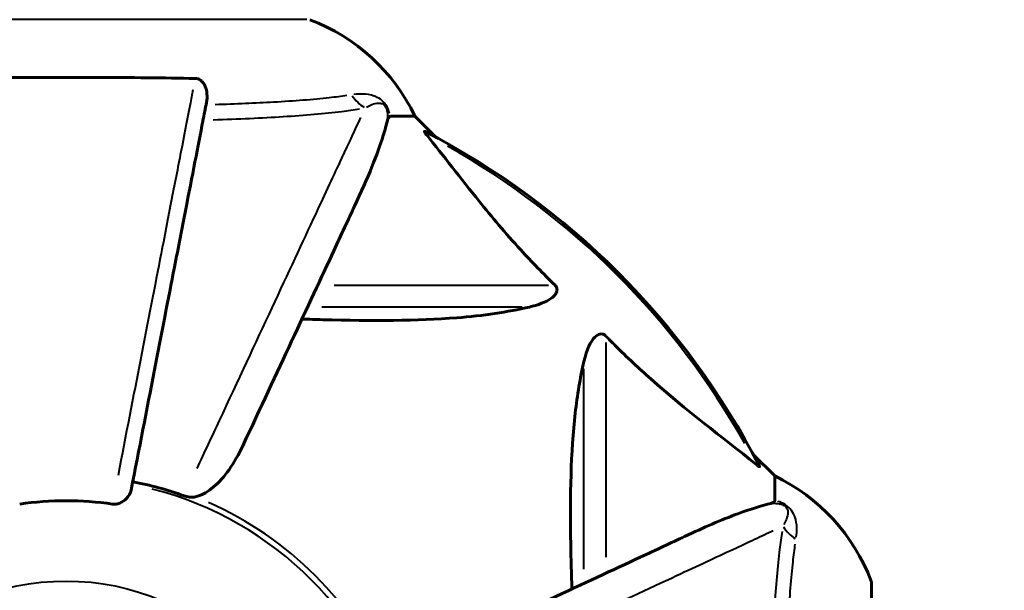
# Model space of a CAD drawing. Units: millimetres. Extents: x 6508 to 21310, y -2406 to 23017.
# Drawn here: x 12144 to 12272, y 10320 to 10394 of the extents above; entities that cross this region are included whole.
import ezdxf

# ---------------------------------------------------------------- set-up
doc = ezdxf.new("R2010")
doc.units = ezdxf.units.MM
doc.header["$LTSCALE"] = 130
doc.layers.add('Widoczne (ISO)', color=7, linetype='Continuous', lineweight=60)
doc.layers.add('Widoczne wąskie (ISO)', color=7, linetype='Continuous', lineweight=40)
doc.layers.add('Wymiar (ISO)', color=7, linetype='Continuous', lineweight=18, true_color=0x00803f)
doc.styles.add('Tekst etykiety (ISO)', font='tahoma.ttf')
doc.dimstyles.new('Domyślne (ISO)', dxfattribs={"dimscale": 130, "dimtxt": 3.5, "dimasz": 2.5, "dimexe": 3.175, "dimexo": 0, "dimgap": 0.762, "dimtad": 1, "dimtoh": 1, "dimdec": 0, "dimrnd": 1e-08, "dimzin": 0, "dimtxsty": 'Tekst etykiety (ISO)', "dimcen": 0.09, "dimdle": 10, "dimclrd": 256, "dimclre": 256, "dimclrt": 256, "dimadec": 0, "dimazin": 0, "dimtfac": 0.714286, "dimtdec": 0, "dimtmove": 0, "dimatfit": 3, "dimfxl": 0, "dimtolj": 1, "dimtzin": 0, "dimlwd": -1, "dimlwe": -1, "dimarcsym": 0})

# ---------------------------------------------------------------- blocks, each defined once
blk = doc.blocks.new('*D9')
at = {"layer": 'Defpoints', "color": 0, "transparency": 16777216}
for p in [(7090.78, 12608.95), (9384.94, 12608.95), (16645.77, 3774.28)]:
    blk.add_point(p, dxfattribs=at)
at = {"layer": 'Wymiar (ISO)', "transparency": 16777216}
for p, q in [((9384.94, 12608.95), (6678.03, 12608.95)), ((7090.78, 4099.28), (7090.78, 12283.95)), ((16645.77, 3774.28), (6678.03, 3774.28))]:
    blk.add_line(p, q, dxfattribs=at)
for points in [[(7036.61, 12283.95), (7144.95, 12283.95), (7090.78, 12608.95)], [(7036.61, 4099.28), (7144.95, 4099.28), (7090.78, 3774.28)]]:
    blk.add_solid(points, dxfattribs=at)
at = {"layer": 'Wymiar (ISO)', "transparency": 16777216, "insert": (6515.94, 8191.61), "char_height": 455, "attachment_point": 2, "rotation": 90, "style": 'Tekst etykiety (ISO)'}
blk.add_mtext('\\A1;8835', dxfattribs=at)

msp = doc.modelspace()

# ---------------------------------------------------------------- linework, layer by layer
at = {"layer": 'Widoczne (ISO)'}
for p, q in [((12192.07, 10381.06), (12195.24, 10381.06)), ((12197.98, 10378.31), (12195.24, 10381.06)), ((12195.24, 10381.06), (12197.98, 10378.31)), ((12241.94, 10334.36), (12239.19, 10337.1)), ((12239.19, 10337.1), (12241.94, 10334.36)), ((12241.94, 10331.19), (12241.94, 10334.36)), ((12254.53, 10257.76), (12254.53, 10320.36))]:
    msp.add_line(p, q, dxfattribs=at)
for centre, radius, start, end in [((12172.71, 10370.22), 25, 25.6956, 69.1867), ((12172.71, 10370.22), 25, 25.6956, 69.1867), ((12149.94, 10289.06), 101.36, 27.3738, 62.6262), ((12231.1, 10311.83), 25, 20.8133, 64.3044), ((12231.1, 10311.83), 25, 20.8133, 64.3044), ((12149.94, 10289.06), 45.39, 70.277, 79), ((12149.94, 10289.06), 42.08, 81.774, 98.226), ((12253.53, 10320.36), 1, 0, 20.8133), ((12253.53, 10320.36), 1, 0, 20.8133)]:
    msp.add_arc(centre, radius, start, end, dxfattribs=at)
for points, knots in [([(12133.18, 10385.96), (12135.85, 10386), (12138.62, 10386.04), (12145.57, 10386.1), (12149.78, 10386.11), (12158.34, 10386.08), (12162.64, 10386.03), (12166.7, 10385.96)], [-3.839757, -3.839757, -3.839757, -3.839757, -2.971401, -2.971401, -1.713368, -1.713368, -0.390285, -0.390285, -0.390285, -0.390285]), ([(12166.7, 10385.96), (12166.82, 10385.95), (12166.95, 10385.93), (12167.19, 10385.85), (12167.3, 10385.8), (12167.51, 10385.65), (12167.61, 10385.55), (12167.83, 10385.29), (12167.93, 10385.11), (12168.13, 10384.64), (12168.21, 10384.3), (12168.26, 10383.57), (12168.24, 10383.19), (12168.16, 10382.83)], [0, 0, 0, 0, 0.0405527, 0.0405527, 0.0770027, 0.0770027, 0.1196644, 0.1196644, 0.1860906, 0.1860906, 0.2931262, 0.2931262, 0.4025768, 0.4025768, 0.4025768, 0.4025768]), ([(12158.39, 10332.52), (12158.39, 10332.52), (12158.39, 10332.52), (12159.43, 10337.87), (12160.43, 10343.04), (12162.32, 10352.77), (12163.21, 10357.33), (12164.01, 10361.47), (12164.52, 10364.05), (12164.99, 10366.49), (12165.88, 10371.06), (12166.29, 10373.18), (12167.05, 10377.07), (12167.39, 10378.83), (12167.86, 10381.27), (12168.02, 10382.08), (12168.16, 10382.83)], [0.888905, 0.888905, 0.888905, 0.888905, 0.88942, 0.88942, 2.677464, 2.677464, 4.465509, 4.465509, 4.465509, 5.581887, 5.581887, 6.698264, 6.698264, 7.814641, 7.814641, 8.436361, 8.436361, 8.436361, 8.436361]), ([(12187.38, 10369.36), (12188.23, 10371.17), (12189, 10372.89), (12190.24, 10375.96), (12190.73, 10377.33), (12191.34, 10379.28), (12191.53, 10379.94), (12191.68, 10380.55)], [-2.923859, -2.923859, -2.923859, -2.923859, -1.830403, -1.830403, -0.841646, -0.841646, -0.273627, -0.273627, -0.273627, -0.273627]), ([(12192.07, 10381.06), (12191.99, 10381.06), (12191.93, 10381.03), (12191.8, 10380.9), (12191.74, 10380.75), (12191.68, 10380.55)], [0, 0, 0, 0, 0.0651008, 0.0651008, 0.1767336, 0.1767336, 0.1767336, 0.1767336]), ([(12196.76, 10378.63), (12196.75, 10378.63), (12196.74, 10378.64), (12196.64, 10378.77), (12196.55, 10378.89), (12196.47, 10379.02), (12196.46, 10379.06), (12196.46, 10379.1), (12196.49, 10379.1), (12196.53, 10379.08), (12196.54, 10379.07), (12196.54, 10379.07)], [0.8751293, 0.8751293, 0.8751293, 0.8751293, 0.8786792, 0.8786792, 0.9337906, 0.9337906, 0.9692974, 0.9692974, 1.0016433, 1.0016433, 1.0082698, 1.0082698, 1.0082698, 1.0082698]), ([(12196.76, 10378.63), (12198.92, 10375.94), (12201.17, 10373), (12205.22, 10367.98), (12206.99, 10365.87), (12210.4, 10362.14), (12211.88, 10360.62), (12213.42, 10359.12)], [-3.381682, -3.381682, -3.381682, -3.381682, -2.051079, -2.051079, -1.136838, -1.136838, -0.473976, -0.473976, -0.473976, -0.473976]), ([(12172.92, 10338.35), (12175.16, 10343.14), (12177.27, 10347.67), (12181.24, 10356.18), (12183.08, 10360.12), (12184.69, 10363.57), (12185.67, 10365.67), (12186.57, 10367.6), (12187.38, 10369.36)], [2.163328, 2.163328, 2.163328, 2.163328, 4.09795, 4.09795, 6.113906, 6.113906, 6.113906, 7.34072, 7.34072, 7.34072, 7.34072]), ([(12213.42, 10359.12), (12213.42, 10359.11), (12213.43, 10359.11), (12213.48, 10359.05), (12213.52, 10359), (12213.59, 10358.89), (12213.62, 10358.84), (12213.67, 10358.69), (12213.68, 10358.61), (12213.68, 10358.38), (12213.63, 10358.24), (12213.49, 10357.97), (12213.38, 10357.83), (12213.26, 10357.71), (12212.82, 10357.27), (12212.04, 10356.84), (12210.63, 10356.42), (12210.37, 10356.35), (12210.11, 10356.29)], [3.5334714, 3.5334714, 3.5334714, 3.5334714, 3.5360525, 3.5360525, 3.5562458, 3.5562458, 3.5793269, 3.5793269, 3.6167663, 3.6167663, 3.6956214, 3.6956214, 3.804605, 3.804605, 3.804605, 4.1935737, 4.1935737, 4.2774028, 4.2774028, 4.2774028, 4.2774028]), ([(12210.11, 10356.29), (12207.27, 10355.63), (12204.12, 10355.17), (12195.51, 10354.49), (12189.71, 10354.48), (12182.38, 10354.67), (12181.48, 10354.7), (12180.56, 10354.73)], [-5.840532, -5.840532, -5.840532, -5.840532, -4.31233, -4.31233, -2.04169, -2.04169, -1.725442, -1.725442, -1.725442, -1.725442]), ([(12217.17, 10349.22), (12217.54, 10350.8), (12218.05, 10351.84), (12218.59, 10352.37), (12218.81, 10352.59), (12219.03, 10352.73), (12219.34, 10352.8), (12219.45, 10352.81), (12219.64, 10352.77), (12219.71, 10352.75), (12219.84, 10352.67), (12219.89, 10352.64), (12219.97, 10352.57), (12219.98, 10352.55), (12220, 10352.54)], [4.2161666, 4.2161666, 4.2161666, 4.2161666, 4.692072, 4.692072, 4.692072, 4.8854145, 4.8854145, 4.96663, 4.96663, 5.010038, 5.010038, 5.039388, 5.039388, 5.0498949, 5.0498949, 5.0498949, 5.0498949]), ([(12220, 10352.54), (12220.41, 10352.12), (12220.82, 10351.71), (12222.77, 10349.76), (12224.3, 10348.33), (12230.47, 10342.84), (12235.04, 10339.49), (12239.51, 10335.87)], [-3.297299, -3.297299, -3.297299, -3.297299, -3.096593, -3.096593, -2.347308, -2.347308, -0.097313, -0.097313, -0.097313, -0.097313]), ([(12215.61, 10319.68), (12215.55, 10321.66), (12215.5, 10323.58), (12215.35, 10331.82), (12215.47, 10337.51), (12216.31, 10344.86), (12216.68, 10347.1), (12217.17, 10349.22)], [-7.441778, -7.441778, -7.441778, -7.441778, -6.631196, -6.631196, -3.87144, -3.87144, -2.57915, -2.57915, -2.57915, -2.57915]), ([(12172.92, 10338.35), (12171.8, 10335.95), (12170.47, 10334.09), (12168.38, 10332.33), (12167.68, 10331.93), (12166.91, 10331.69), (12166.81, 10331.66), (12166.7, 10331.64)], [0, 0, 0, 0, 1.237629, 1.237629, 1.877414, 1.877414, 1.97501, 1.97501, 1.97501, 1.97501]), ([(12239.95, 10335.66), (12239.97, 10335.62), (12239.98, 10335.59), (12239.96, 10335.57), (12239.93, 10335.58), (12239.84, 10335.62), (12239.78, 10335.67), (12239.65, 10335.76), (12239.58, 10335.82), (12239.51, 10335.87)], [0.66790836, 0.66790836, 0.66790836, 0.66790836, 0.68756319, 0.68756319, 0.70698655, 0.70698655, 0.72910654, 0.72910654, 0.74763999, 0.74763999, 0.74763999, 0.74763999]), ([(12158.39, 10332.52), (12158.31, 10332.12), (12158.08, 10331.73), (12157.51, 10331.16), (12157.22, 10330.96), (12156.76, 10330.77), (12156.6, 10330.73), (12156.35, 10330.69), (12156.27, 10330.68), (12156.11, 10330.68), (12156.04, 10330.69), (12155.96, 10330.7)], [0, 0, 0, 0, 0.2355522, 0.2355522, 0.4078692, 0.4078692, 0.4868555, 0.4868555, 0.5223203, 0.5223203, 0.5562282, 0.5562282, 0.5562282, 0.5562282]), ([(12165.26, 10331.79), (12165.49, 10331.7), (12165.73, 10331.64), (12166.2, 10331.59), (12166.43, 10331.59), (12166.65, 10331.63), (12166.68, 10331.64), (12166.7, 10331.64)], [-0.6576908, -0.6576908, -0.6576908, -0.6576908, -0.5826884, -0.5826884, -0.5093339, -0.5093339, -0.502027, -0.502027, -0.502027, -0.502027]), ([(12241.43, 10330.8), (12240.4, 10330.53), (12239, 10330.13), (12235.05, 10328.67), (12232.72, 10327.66), (12230.24, 10326.5)], [-2.891192, -2.891192, -2.891192, -2.891192, -1.528318, -1.528318, 0, 0, 0, 0]), ([(12241.43, 10330.8), (12241.59, 10330.84), (12241.73, 10330.89), (12241.9, 10331.02), (12241.94, 10331.09), (12241.94, 10331.19)], [0, 0, 0, 0, 0.1541752, 0.1541752, 0.2866473, 0.2866473, 0.2866473, 0.2866473]), ([(12230.24, 10326.5), (12228.48, 10325.68), (12226.56, 10324.78), (12224.46, 10323.8), (12221, 10322.2), (12217.06, 10320.36), (12208.56, 10316.39), (12204.02, 10314.28), (12199.23, 10312.04)], [4.887094, 4.887094, 4.887094, 4.887094, 6.113907, 6.113907, 6.113907, 8.129864, 8.129864, 10.064486, 10.064486, 10.064486, 10.064486])]:
    msp.add_open_spline(points, degree=3, knots=knots, dxfattribs=at)
at = {"layer": 'Widoczne wąskie (ISO)'}
for p, q in [((12181.2, 10393.59), (12118.67, 10393.59)), ((12184.73, 10359.12), (12212.57, 10359.12)), ((12209.14, 10356.29), (12183.13, 10356.29)), ((12220, 10351.69), (12220, 10323.84)), ((12217.17, 10322.25), (12217.17, 10348.26)), ((12254.47, 10257.79), (12254.47, 10320.32))]:
    msp.add_line(p, q, dxfattribs=at)
msp.add_circle((12149.94, 10289.06), 31.66, dxfattribs=at)
for radius, start, end in [(101.07, 29.336, 60.664), (45.02, 14.4, 75.6), (45.76, 23.8321, 66.1679)]:
    msp.add_arc((12149.94, 10289.06), radius, start, end, dxfattribs=at)
for centre, major_axis, start_param, end_param in [((12190.59, 10386.55), (-0.87, 4.92), 2.021842, 2.483103), ((12247.43, 10329.71), (-4.92, 0.87), 0.658489, 1.119751)]:
    msp.add_ellipse(centre, major_axis=major_axis, ratio=0.87291, start_param=start_param, end_param=end_param, dxfattribs=at)
for points, knots in [([(12166.41, 10384.48), (12166.29, 10383.87), (12166.17, 10383.24), (12165.73, 10380.96), (12165.38, 10379.16), (12164.61, 10375.2), (12164.18, 10373.03), (12163.28, 10368.37), (12162.8, 10365.88), (12162.28, 10363.25), (12161.46, 10359.02), (12160.56, 10354.37), (12158.67, 10344.66), (12157.69, 10339.64), (12156.69, 10334.44)], [-8.286868, -8.286868, -8.286868, -8.286868, -7.814641, -7.814641, -6.698264, -6.698264, -5.581887, -5.581887, -4.465509, -4.465509, -4.465509, -2.677464, -2.677464, -0.969723, -0.969723, -0.969723, -0.969723]), ([(12186.39, 10383.73), (12185.69, 10383.63), (12184.93, 10383.53), (12182.03, 10383.21), (12179.57, 10383.02), (12174.54, 10382.74), (12171.98, 10382.63), (12169.29, 10382.54)], [0.143071, 0.143071, 0.143071, 0.143071, 0.589427, 0.589427, 1.733074, 1.733074, 2.718357, 2.718357, 2.718357, 2.718357]), ([(12191.96, 10381.46), (12191.95, 10381.48), (12191.95, 10381.49), (12191.84, 10381.8), (12191.71, 10382.12), (12191.42, 10382.56), (12191.31, 10382.71), (12191.05, 10383), (12190.89, 10383.14), (12190.47, 10383.45), (12190.21, 10383.58), (12189.45, 10383.86), (12188.97, 10383.92), (12188.09, 10383.94), (12187.69, 10383.92), (12187.29, 10383.86)], [-1.10684, -1.10684, -1.10684, -1.10684, -1.100989, -1.100989, -0.976481, -0.976481, -0.91141, -0.91141, -0.822195, -0.822195, -0.660582, -0.660582, -0.330291, -0.330291, -0.058255, -0.058255, -0.058255, -0.058255]), ([(12188.94, 10382.24), (12189.17, 10382.37), (12189.41, 10382.48), (12189.93, 10382.69), (12190.22, 10382.77), (12190.67, 10382.77), (12190.82, 10382.75), (12191.06, 10382.65), (12191.15, 10382.59), (12191.29, 10382.45), (12191.35, 10382.38), (12191.5, 10382.13), (12191.56, 10381.94), (12191.65, 10381.57), (12191.67, 10381.39), (12191.69, 10381.08), (12191.69, 10380.96), (12191.69, 10380.84)], [0.069014, 0.069014, 0.069014, 0.069014, 0.330291, 0.330291, 0.660582, 0.660582, 0.822195, 0.822195, 0.91141, 0.91141, 0.976481, 0.976481, 1.100989, 1.100989, 1.227989, 1.227989, 1.311271, 1.311271, 1.311271, 1.311271]), ([(12169.04, 10380.59), (12172.3, 10380.7), (12175.37, 10380.84), (12180.96, 10381.19), (12183.54, 10381.42), (12186.55, 10381.79), (12187.32, 10381.89), (12188.04, 10382.01)], [-2.853145, -2.853145, -2.853145, -2.853145, -1.733074, -1.733074, -0.589427, -0.589427, -0.150166, -0.150166, -0.150166, -0.150166]), ([(12188.16, 10380.87), (12187.48, 10379.4), (12186.66, 10377.64), (12184.71, 10373.47), (12183.57, 10371.03), (12182.31, 10368.32), (12180.64, 10364.74), (12178.74, 10360.66), (12174.54, 10351.67), (12172.25, 10346.76), (12168.88, 10339.53), (12167.9, 10337.45), (12166.91, 10335.33)], [-9.075554, -9.075554, -9.075554, -9.075554, -7.642382, -7.642382, -6.113906, -6.113906, -6.113906, -4.09795, -4.09795, -2.081995, -2.081995, -1.295175, -1.295175, -1.295175, -1.295175]), ([(12241.72, 10330.81), (12241.84, 10330.81), (12241.96, 10330.81), (12242.27, 10330.79), (12242.45, 10330.77), (12242.83, 10330.68), (12243.01, 10330.61), (12243.26, 10330.47), (12243.33, 10330.41), (12243.47, 10330.26), (12243.53, 10330.18), (12243.64, 10329.93), (12243.66, 10329.78), (12243.65, 10329.34), (12243.57, 10329.05), (12243.37, 10328.53), (12243.25, 10328.29), (12243.12, 10328.06)], [1.218103, 1.218103, 1.218103, 1.218103, 1.301386, 1.301386, 1.428385, 1.428385, 1.552894, 1.552894, 1.617965, 1.617965, 1.707179, 1.707179, 1.868793, 1.868793, 2.199083, 2.199083, 2.46036, 2.46036, 2.46036, 2.46036]), ([(12244.75, 10326.41), (12244.8, 10326.81), (12244.83, 10327.21), (12244.8, 10328.09), (12244.74, 10328.57), (12244.46, 10329.33), (12244.33, 10329.59), (12244.02, 10330.01), (12243.89, 10330.17), (12243.59, 10330.43), (12243.44, 10330.54), (12243, 10330.82), (12242.68, 10330.96), (12242.37, 10331.07), (12242.36, 10331.07), (12242.34, 10331.08)], [-2.47112, -2.47112, -2.47112, -2.47112, -2.199083, -2.199083, -1.868793, -1.868793, -1.707179, -1.707179, -1.617965, -1.617965, -1.552894, -1.552894, -1.428385, -1.428385, -1.422535, -1.422535, -1.422535, -1.422535]), ([(12196.21, 10306.03), (12198.34, 10307.02), (12200.42, 10307.99), (12207.64, 10311.36), (12212.55, 10313.66), (12221.54, 10317.85), (12225.63, 10319.76), (12229.2, 10321.43), (12231.91, 10322.69), (12234.35, 10323.83), (12238.52, 10325.77), (12240.28, 10326.59), (12241.75, 10327.28)], [-10.932639, -10.932639, -10.932639, -10.932639, -10.14582, -10.14582, -8.129864, -8.129864, -6.113907, -6.113907, -6.113907, -4.58543, -4.58543, -3.15226, -3.15226, -3.15226, -3.15226]), ([(12242.89, 10327.16), (12242.78, 10326.44), (12242.67, 10325.66), (12242.3, 10322.65), (12242.08, 10320.08), (12241.72, 10314.49), (12241.58, 10311.41), (12241.48, 10308.16)], [-12.791329, -12.791329, -12.791329, -12.791329, -12.352067, -12.352067, -11.20842, -11.20842, -10.088349, -10.088349, -10.088349, -10.088349]), ([(12243.43, 10308.4), (12243.51, 10311.1), (12243.62, 10313.66), (12243.9, 10318.68), (12244.09, 10321.14), (12244.41, 10324.05), (12244.51, 10324.81), (12244.61, 10325.5)], [10.223137, 10.223137, 10.223137, 10.223137, 11.20842, 11.20842, 12.352067, 12.352067, 12.798423, 12.798423, 12.798423, 12.798423])]:
    msp.add_open_spline(points, degree=3, knots=knots, dxfattribs=at)

# ---------------------------------------------------------------- dimensions: what is measured, and where the dimension line sits
at = {"layer": 'Wymiar (ISO)'}
dim = msp.add_linear_dim(base=(7090.78, 12608.95), p1=(16645.77, 3774.28), p2=(9384.94, 12608.95), angle=90, dimstyle='Domyślne (ISO)', override={"dimtoh": 0, "dimdec": 0, "dimtp": 0, "dimtm": 0, "dimtdec": 0, "dimtofl": 0, "dimatfit": 1}, dxfattribs=at)
dim.commit()
dim.dimension.update_dxf_attribs({"geometry": '*D9', "text_midpoint": (7090.78, 8191.61), "dimtype": 160})

doc.saveas('drawing.dxf')
